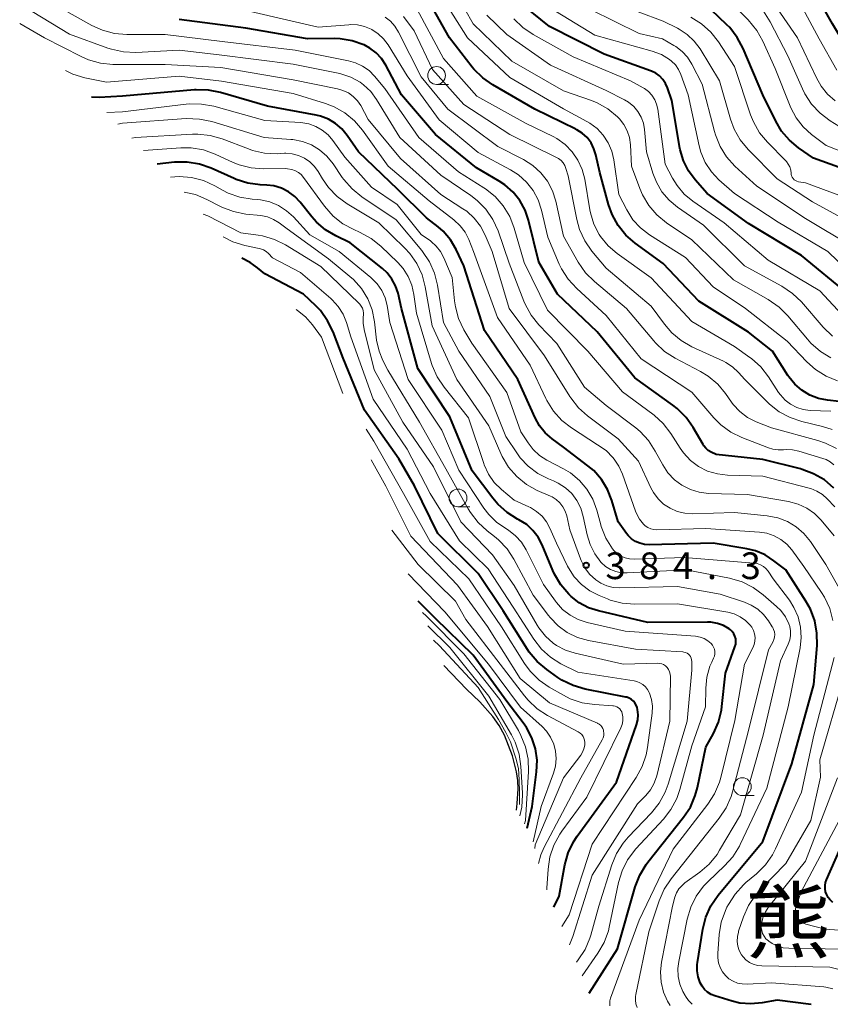
# Model space of a CAD drawing. Units: metres. Extents: x -76646 to -76000, y 26057 to 27000.
# Drawn here: x -76611 to -76498, y 26531 to 26670 of the extents above; entities that cross this region are included whole.
import ezdxf

# ---------------------------------------------------------------- set-up
doc = ezdxf.new("R2010")
doc.units = ezdxf.units.M
for name, color, linetype, lineweight in [('210100_道路縁(街区線)', 7, 'Continuous', 30), ('633100_広葉樹林', 7, 'Continuous', 13), ('710100_等高線(計曲線)', 7, 'Continuous', 40), ('710200_等高線(主曲線)', 7, 'Continuous', 13), ('731200_図化機測定による標高点', 7, 'Continuous', 40), ('811400_(注記)大字・町・丁目', 7, 'Continuous', 80)]:
    doc.layers.add(name, color=color, linetype=linetype, lineweight=lineweight)
doc.styles.add('Style-Kanji', font='MS Gothic.ttf')
doc.styles.add('Style-WORKING', font='MS Gothic.ttf')

msp = doc.modelspace()

# ---------------------------------------------------------------- linework, layer by layer
at = {"layer": '210100_道路縁(街区線)', "linetype": 'Continuous', "lineweight": 30, "flags": 128}
msp.add_lwpolyline([(-76541.63, 26558.48), (-76541.51, 26559.39), (-76541.39, 26561.47), (-76541.42, 26562.64), (-76541.6, 26563.88), (-76542.18, 26566.09), (-76543.31, 26569.02), (-76544.06, 26570.36), (-76544.95, 26571.62), (-76546.78, 26573.7), (-76548.63, 26575.49), (-76551.82, 26578.83)], dxfattribs=at)
at = {"layer": '633100_広葉樹林', "linetype": 'Continuous', "lineweight": 13}
for p, q in [((-76552.85, 26660.48), (-76551.183, 26660.48)), ((-76549.84, 26601.11), (-76548.173, 26601.11)), ((-76509.88, 26560.53), (-76508.213, 26560.53))]:
    msp.add_line(p, q, dxfattribs=at)
for centre in [(-76552.85, 26661.73), (-76549.84, 26602.36), (-76509.88, 26561.78)]:
    msp.add_circle(centre, 1.25, dxfattribs=at)
at = {"layer": '710100_等高線(計曲線)', "linetype": 'Continuous', "lineweight": 40, "flags": 128}
for points, elevation in [([(-76459.47, 26670.52), (-76460.71, 26661), (-76463.23, 26654.96), (-76463.84, 26653.8), (-76464.65, 26652.75), (-76465.62, 26651.87), (-76465.77, 26651.75), (-76466.6, 26651.26), (-76467.5, 26650.91), (-76468.45, 26650.73), (-76469.42, 26650.71), (-76469.6, 26650.73), (-76469.83, 26650.75), (-76471.51, 26651.08), (-76473.1, 26651.69), (-76474.15, 26652.28), (-76478.73, 26655.27), (-76486.82, 26659), (-76491.02, 26661.31), (-76492.47, 26662.28), (-76493.73, 26663.49), (-76494.78, 26664.92), (-76497.23, 26669), (-76501.49, 26676.51)], 440), ([(-76496.27, 26615.93), (-76497.9, 26616.1), (-76499.19, 26616.35), (-76500.41, 26616.82), (-76501.53, 26617.49), (-76502.52, 26618.35), (-76503.35, 26619.37), (-76503.47, 26619.55), (-76505.65, 26623), (-76509, 26625.65), (-76515.98, 26630.02), (-76521, 26635.29), (-76524.93, 26638.15), (-76526.25, 26639.29), (-76527.35, 26640.64), (-76528.19, 26642.17), (-76528.71, 26643.61), (-76529.92, 26648.08), (-76530.46, 26650.57), (-76530.73, 26651.44), (-76531.15, 26652.26), (-76531.71, 26652.99), (-76532.38, 26653.61), (-76533.15, 26654.11), (-76533.29, 26654.18), (-76539.03, 26657), (-76544.95, 26660.4), (-76546.37, 26661.4), (-76547.61, 26662.63), (-76547.83, 26662.9), (-76551.04, 26667), (-76554.15, 26672.65)], 410), ([(-76494.98, 26631), (-76501.58, 26636.42), (-76509, 26640.92), (-76514.84, 26645.16), (-76516.53, 26647.08), (-76517.47, 26648.34), (-76518.16, 26649.75), (-76518.6, 26651.26), (-76518.65, 26651.52), (-76519.79, 26658.21), (-76520.39, 26659.99), (-76520.67, 26660.61), (-76521.04, 26661.17), (-76521.51, 26661.66), (-76522.06, 26662.05), (-76522.67, 26662.35), (-76522.77, 26662.39), (-76529.29, 26664.71), (-76537, 26668.63), (-76541.6, 26672.4)], 420), ([(-76495.22, 26648.44), (-76499.88, 26650.12), (-76501.98, 26651.56), (-76503.27, 26652.62), (-76504.36, 26653.89), (-76505.2, 26655.29), (-76507, 26659), (-76509.77, 26665.54), (-76510.59, 26667.08), (-76511.66, 26668.45), (-76512.05, 26668.85), (-76514.25, 26670.95)], 430), ([(-76519.02, 26614.91), (-76519.63, 26615.39), (-76525, 26619.22), (-76530.3, 26625.7), (-76535.88, 26631), (-76538.49, 26635.51), (-76539.93, 26641.38), (-76540.41, 26642.82), (-76541.15, 26644.16), (-76542.1, 26645.35), (-76543.25, 26646.35), (-76544.04, 26646.87), (-76547.26, 26648.74), (-76553, 26653.45), (-76557.8, 26659), (-76559.97, 26663.16), (-76560.57, 26664.1), (-76561.32, 26664.91), (-76562.21, 26665.59), (-76563.03, 26666.03), (-76563.05, 26666.04), (-76564.7, 26666.61), (-76566.42, 26666.89), (-76567.26, 26666.91), (-76571, 26666.86), (-76579.63, 26668.37), (-76589, 26669.6)], 400), ([(-76535, 26609.48), (-76536.6, 26610.64), (-76537.58, 26611.5), (-76538.39, 26612.51), (-76539, 26613.61), (-76541.43, 26619), (-76546.13, 26625.87), (-76549, 26635), (-76550.1, 26637.29), (-76550.9, 26638.64), (-76551.92, 26639.83), (-76552.63, 26640.45), (-76554.26, 26641.74), (-76558.28, 26645.72), (-76563.84, 26651), (-76565.42, 26653.31), (-76566.16, 26654.22), (-76567.05, 26654.98), (-76568.06, 26655.58), (-76569.16, 26655.99), (-76569.75, 26656.13), (-76576.6, 26657.4), (-76583.19, 26659.33), (-76584.9, 26659.68), (-76586.64, 26659.72), (-76586.88, 26659.7), (-76597, 26658.82), (-76600.26, 26658.65), (-76601.32, 26658.68)], 390), ([(-76510.92, 26581.43), (-76510.82, 26581.8), (-76510.79, 26582.17), (-76510.82, 26582.55), (-76510.92, 26582.92), (-76511.08, 26583.26), (-76511.3, 26583.57), (-76511.57, 26583.84), (-76511.72, 26583.95), (-76512.52, 26584.41), (-76513.38, 26584.72), (-76514.29, 26584.88), (-76514.76, 26584.9), (-76523.15, 26584.85), (-76530.11, 26586.47), (-76531.51, 26586.93), (-76532.8, 26587.62), (-76533.96, 26588.52), (-76534.07, 26588.63), (-76534.26, 26588.81), (-76535.4, 26590.13), (-76536.29, 26591.63), (-76536.53, 26592.17), (-76538.03, 26595.78), (-76538.58, 26596.85), (-76539.31, 26597.8), (-76540.19, 26598.62), (-76541.27, 26599.3), (-76541.47, 26599.39), (-76542.95, 26600.32), (-76544.24, 26601.48), (-76544.95, 26602.32), (-76547.83, 26606.17), (-76551, 26613.74), (-76555.47, 26620.53), (-76557.77, 26629), (-76558.27, 26631.12), (-76558.61, 26632.16), (-76559.13, 26633.12), (-76559.8, 26633.98), (-76560.46, 26634.59), (-76565, 26638.21), (-76567, 26639.17), (-76568.45, 26640.03), (-76569.73, 26641.13), (-76570.38, 26641.87), (-76572.02, 26643.94), (-76572.78, 26644.74), (-76573.66, 26645.39), (-76574.65, 26645.89), (-76575.7, 26646.2), (-76576.68, 26646.32), (-76577.64, 26646.36), (-76579.36, 26646.59), (-76581.03, 26647.12), (-76581.3, 26647.24), (-76584.54, 26648.7), (-76586.18, 26649.28), (-76587.9, 26649.56), (-76589.69, 26649.53), (-76592.11, 26649.28)], 380), ([(-76536.35, 26544.82), (-76535.63, 26546.37), (-76534.81, 26550.79), (-76534.35, 26552.46), (-76533.6, 26554.04), (-76533.08, 26554.83), (-76527.57, 26562.43), (-76524.77, 26570.45), (-76524.59, 26571.15), (-76524.53, 26571.88), (-76524.61, 26572.6), (-76524.67, 26572.89), (-76524.79, 26573.23), (-76524.97, 26573.54), (-76525.2, 26573.81), (-76525.47, 26574.04), (-76525.78, 26574.22), (-76526.11, 26574.34), (-76526.26, 26574.38), (-76531.99, 26575.5), (-76533.67, 26575.99), (-76535.23, 26576.75), (-76535.83, 26577.14), (-76537.37, 26578.23), (-76538.7, 26579.35), (-76539.82, 26580.69), (-76540.06, 26581.06), (-76543.5, 26586.5), (-76547, 26591.72), (-76552.65, 26597.35), (-76555.95, 26604.05), (-76558.14, 26607.86), (-76563, 26614.69), (-76565.99, 26622.01), (-76567.4, 26625.7), (-76568.16, 26627.27), (-76569.18, 26628.69), (-76569.82, 26629.35), (-76571.53, 26631), (-76577, 26633.83), (-76578, 26634.7), (-76579.04, 26635.46), (-76580.23, 26636.05)], 370), ([(-76497.04, 26603.75), (-76498.36, 26604.88), (-76499.87, 26605.76), (-76501.5, 26606.37), (-76501.71, 26606.43), (-76507, 26607.77), (-76513.54, 26608.46), (-76514.27, 26608.81), (-76514.67, 26609.04), (-76515.01, 26609.34), (-76515.3, 26609.7), (-76515.4, 26609.86), (-76516.79, 26612.26), (-76517.79, 26613.68), (-76519.02, 26614.91)], 400), ([(-76500.19, 26531.18), (-76505, 26531.76), (-76507.12, 26531.38), (-76508.67, 26531.24), (-76510.23, 26531.37), (-76511.3, 26531.63), (-76513.74, 26532.37), (-76514.28, 26532.58), (-76514.77, 26532.89), (-76515.2, 26533.28), (-76515.55, 26533.73), (-76515.81, 26534.19), (-76516.09, 26535.03), (-76516.23, 26535.91), (-76516.22, 26536.8), (-76516.18, 26537.07), (-76515.43, 26541.74), (-76515.01, 26543.43), (-76514.29, 26545.02), (-76513.26, 26546.54), (-76507, 26554.08), (-76502.95, 26565), (-76499.84, 26576.16), (-76499.39, 26581.62), (-76499.4, 26583.36), (-76499.71, 26585.07), (-76500.32, 26586.71), (-76500.95, 26587.85), (-76503.77, 26592.23), (-76505.46, 26593.54), (-76506.69, 26594.34), (-76508.03, 26594.91), (-76509.25, 26595.21), (-76514, 26596), (-76522.99, 26595.78), (-76523.65, 26595.82), (-76524.29, 26595.98), (-76524.9, 26596.24), (-76525.45, 26596.6), (-76525.92, 26597.06), (-76526.17, 26597.36), (-76527.33, 26599), (-76528.21, 26602), (-76528.81, 26603.54), (-76529.67, 26604.95), (-76530.75, 26606.19), (-76531.58, 26606.89), (-76535, 26609.48)], 390), ([(-76540.13, 26555.93), (-76539.41, 26559), (-76538.79, 26563.88), (-76538.73, 26565.5), (-76538.95, 26567.11), (-76539.45, 26568.65), (-76540.2, 26570.09), (-76540.66, 26570.73), (-76543, 26573.77), (-76547.72, 26580.28), (-76553, 26585.43), (-76555.42, 26587.87)], 360), ([(-76531.4, 26532.76), (-76527.43, 26539), (-76524.93, 26547.71), (-76524.31, 26549.33), (-76523.41, 26550.83), (-76523.15, 26551.17), (-76518.15, 26557.47), (-76517.19, 26558.92), (-76516.49, 26560.52), (-76516.19, 26561.64), (-76515, 26567.35), (-76513.95, 26569.26), (-76513.24, 26570.85), (-76512.82, 26572.54), (-76512.75, 26573.05), (-76512.26, 26577.74), (-76510.92, 26581.43)], 380), ([(-76497.16, 26545.52), (-76497.58, 26545.91), (-76497.81, 26546.21), (-76498.03, 26546.59), (-76498.18, 26547), (-76498.26, 26547.43), (-76498.26, 26547.87), (-76498.19, 26548.3), (-76498.06, 26548.67), (-76493.51, 26559)], 400)]:
    msp.add_lwpolyline(points, dxfattribs=dict(at, elevation=elevation))
at = {"layer": '710200_等高線(主曲線)', "linetype": 'Continuous', "lineweight": 13, "flags": 128}
for points, elevation in [([(-76525.47, 26649), (-76525.61, 26652), (-76525.75, 26653), (-76526.05, 26653.96), (-76526.52, 26654.85), (-76527.14, 26655.65), (-76527.36, 26655.88), (-76527.43, 26655.94), (-76528.78, 26657.05), (-76530.3, 26657.9), (-76531.07, 26658.2), (-76535, 26659.59), (-76542.27, 26663.73), (-76547.72, 26669), (-76551.24, 26675.23)], 414), ([(-76496.82, 26658.18), (-76497.91, 26659.12), (-76498.82, 26660.23), (-76499.48, 26661.38), (-76502.11, 26667), (-76507, 26674.16)], 436), ([(-76496.59, 26662.46), (-76499.1, 26666.9), (-76503, 26674.24)], 438), ([(-76496.5, 26618.81), (-76498.12, 26619.47), (-76499.59, 26620.39), (-76500.8, 26621.47), (-76503.6, 26624.4), (-76509.45, 26629), (-76513.98, 26632.02), (-76517.87, 26636.13), (-76522.93, 26639.34), (-76524.19, 26640.3), (-76525.25, 26641.46), (-76526.12, 26642.83), (-76527.24, 26645), (-76527.94, 26649.87), (-76528.23, 26651.11), (-76528.73, 26652.28), (-76529.43, 26653.35), (-76530.3, 26654.28), (-76531.32, 26655.04), (-76531.73, 26655.28), (-76535, 26657.03), (-76542.57, 26661.43), (-76548.5, 26667), (-76552.55, 26673.45)], 412), ([(-76529, 26615.36), (-76532.06, 26617.94), (-76535.95, 26624.05), (-76538.48, 26626.7), (-76539.56, 26628.06), (-76540.4, 26629.59), (-76540.57, 26630.01), (-76542.63, 26635.37), (-76544.21, 26639.89), (-76544.93, 26641.48), (-76545.92, 26642.92), (-76547.13, 26644.16), (-76548.03, 26644.85), (-76552.27, 26647.73), (-76558, 26653), (-76561.29, 26658.37), (-76562.11, 26659.47), (-76563.1, 26660.41), (-76563.59, 26660.77), (-76564.89, 26661.49), (-76566.3, 26661.97), (-76566.66, 26662.05), (-76573, 26663.34), (-76583.38, 26664.62), (-76589, 26665.28), (-76595.1, 26664.98), (-76596.84, 26665.04), (-76598.55, 26665.41), (-76599.03, 26665.57), (-76604.45, 26667.55), (-76611, 26671.54)], 396), ([(-76516.03, 26606.79), (-76517.17, 26607.64), (-76518.14, 26608.68), (-76518.62, 26609.35), (-76519.94, 26611.42), (-76521, 26612.8), (-76522.28, 26613.98), (-76522.45, 26614.11), (-76526.74, 26617.26), (-76531.59, 26623), (-76537.25, 26628.75), (-76540.54, 26635.46), (-76541.94, 26640.28), (-76542.57, 26641.91), (-76543.47, 26643.4), (-76544.62, 26644.71), (-76545.98, 26645.81), (-76546.22, 26645.96), (-76549.79, 26648.21), (-76555.36, 26653), (-76560.12, 26659.88), (-76561.56, 26661.62), (-76562.34, 26662.41), (-76563.24, 26663.05), (-76564.23, 26663.52), (-76565.22, 26663.8), (-76572.71, 26665.29), (-76583, 26666.52), (-76591, 26667.51), (-76596.38, 26667.49), (-76598.11, 26667.63), (-76599.8, 26668.08), (-76601.29, 26668.76), (-76606.4, 26671.6)], 398), ([(-76492.34, 26631.66), (-76497.89, 26637), (-76504.87, 26641.13), (-76511, 26645.14), (-76513.17, 26647.07), (-76514.23, 26648.2), (-76515.09, 26649.5), (-76515.7, 26650.93), (-76515.95, 26651.83), (-76517.51, 26659), (-76518.54, 26661.89), (-76518.86, 26662.58), (-76519.29, 26663.21), (-76519.83, 26663.76), (-76520.11, 26663.98), (-76521.26, 26664.66), (-76522.54, 26665.14), (-76530.62, 26667.38), (-76537, 26671.3)], 422), ([(-76478.1, 26625.9), (-76482.69, 26631.31), (-76488.93, 26635.07), (-76492.37, 26639.05), (-76493.61, 26640.27), (-76495.17, 26641.31), (-76500.04, 26643.96), (-76505, 26647.19), (-76509.07, 26651.34), (-76510.18, 26652.69), (-76511.03, 26654.2), (-76511.55, 26655.59), (-76513.09, 26661), (-76515.83, 26665.47), (-76516.64, 26666.56), (-76517.62, 26667.49), (-76518.74, 26668.23), (-76519, 26668.37), (-76521, 26669.36), (-76528.03, 26671.97)], 426), ([(-76464.89, 26628.42), (-76465.2, 26628.53), (-76465.26, 26628.57), (-76468.02, 26629.98), (-76474.48, 26635), (-76479.29, 26638.04), (-76480.67, 26639.1), (-76481.85, 26640.38), (-76482.05, 26640.65), (-76484.27, 26643.73), (-76490.72, 26649), (-76498.09, 26651.91), (-76500.16, 26653.45), (-76501.35, 26654.52), (-76502.33, 26655.78), (-76503.08, 26657.19), (-76503.17, 26657.4), (-76505.29, 26662.71), (-76507.01, 26666.54), (-76507.86, 26668.06), (-76509.08, 26669.54), (-76511.7, 26672.13)], 432), ([(-76562.03, 26668.23), (-76562.97, 26668.62), (-76563.97, 26668.84), (-76564.99, 26668.88), (-76565.19, 26668.87), (-76569.48, 26668.52), (-76579, 26670.74)], 402), ([(-76496.64, 26609.29), (-76498.19, 26610.07), (-76499.27, 26610.43), (-76505.79, 26612.21), (-76507.93, 26613.07), (-76509.14, 26613.68), (-76510.22, 26614.5), (-76511.15, 26615.49), (-76511.39, 26615.82), (-76512.23, 26617.02), (-76513.35, 26618.35), (-76514.69, 26619.47), (-76515.76, 26620.13), (-76519.34, 26622.01), (-76520.81, 26622.96), (-76522.09, 26624.14), (-76522.33, 26624.43), (-76526.18, 26629), (-76530.68, 26632.78), (-76531.91, 26634.01), (-76532.95, 26635.51), (-76535, 26639.15), (-76536.11, 26644.07), (-76536.57, 26645.52), (-76537.27, 26646.86), (-76538.2, 26648.06), (-76539.32, 26649.08), (-76540.62, 26649.9), (-76544.24, 26651.76), (-76551.29, 26657), (-76555, 26661.56), (-76558.21, 26667.84), (-76558.71, 26668.64), (-76559.34, 26669.34), (-76560.08, 26669.92)], 404), ([(-76497.25, 26611.96), (-76498.64, 26612.4), (-76501.51, 26613.09), (-76503.17, 26613.64), (-76504.7, 26614.47), (-76506.06, 26615.55), (-76506.25, 26615.74), (-76509.52, 26619), (-76510.43, 26620), (-76511.26, 26620.78), (-76512.22, 26621.4), (-76512.55, 26621.56), (-76516.96, 26623.6), (-76518.47, 26624.47), (-76519.81, 26625.58), (-76520.84, 26626.78), (-76522.69, 26629.31), (-76529, 26634.63), (-76531.02, 26637.06), (-76532.01, 26638.49), (-76532.75, 26640.07), (-76533.14, 26641.48), (-76534.38, 26647.62), (-76534.69, 26648.67), (-76534.85, 26649.08), (-76535.07, 26649.45), (-76535.36, 26649.78), (-76535.7, 26650.05), (-76535.99, 26650.21), (-76542.57, 26653.43), (-76549, 26657.64), (-76553.44, 26662.56), (-76555.98, 26668.02), (-76557.49, 26670.02)], 406), ([(-76501.32, 26614.78), (-76502.24, 26615.07), (-76503.11, 26615.52), (-76503.88, 26616.11), (-76504.54, 26616.83), (-76504.79, 26617.19), (-76506.22, 26619.39), (-76507.3, 26620.76), (-76508.59, 26621.93), (-76508.84, 26622.11), (-76511, 26623.64), (-76517, 26627.13), (-76522.71, 26633.29), (-76527.47, 26636.71), (-76528.75, 26637.81), (-76529.81, 26639.11), (-76530, 26639.4), (-76530.75, 26640.85), (-76531.23, 26642.41), (-76531.32, 26642.85), (-76532.03, 26647.14), (-76532.39, 26648.52), (-76532.98, 26649.82), (-76533.79, 26651), (-76534.79, 26652.02), (-76535.95, 26652.85), (-76536.48, 26653.14), (-76540.24, 26655), (-76547.18, 26658.82), (-76551.9, 26664.1), (-76555.57, 26671)], 408), ([(-76509.59, 26635), (-76515.32, 26640.68), (-76518.99, 26643.22), (-76520.18, 26644.21), (-76521.18, 26645.38), (-76521.96, 26646.72), (-76522.45, 26648), (-76523.33, 26651), (-76523.62, 26654.13), (-76523.78, 26655.03), (-76524.1, 26655.89), (-76524.56, 26656.69), (-76525.15, 26657.38), (-76525.86, 26657.97), (-76526.44, 26658.32), (-76529, 26659.64), (-76536.84, 26663.16), (-76543, 26667.47), (-76545.8, 26670.2)], 416), ([(-76494.37, 26637.63), (-76501, 26641.61), (-76507.85, 26646.15), (-76510.92, 26649), (-76512.09, 26650.29), (-76513.01, 26651.77), (-76513.67, 26653.39), (-76513.8, 26653.85), (-76515.51, 26660.49), (-76516.99, 26663.33), (-76517.59, 26664.28), (-76518.36, 26665.11), (-76519.25, 26665.8), (-76519.49, 26665.94), (-76521.11, 26666.89), (-76524.38, 26667.62), (-76531.24, 26671)], 424), ([(-76495.07, 26644.46), (-76501, 26646.62), (-76502.01, 26646.8), (-76502.22, 26646.86), (-76502.42, 26646.96), (-76502.6, 26647.08), (-76502.75, 26647.24), (-76502.87, 26647.42), (-76502.97, 26647.62), (-76503.02, 26647.83), (-76503.04, 26647.99), (-76503.09, 26648.44), (-76503.23, 26648.87), (-76503.43, 26649.28), (-76503.7, 26649.64), (-76503.78, 26649.72), (-76506.36, 26652.34), (-76507.47, 26653.68), (-76508.33, 26655.2), (-76508.73, 26656.22), (-76510.97, 26663), (-76513.25, 26666.47), (-76514.33, 26667.84), (-76515.63, 26669), (-76517.11, 26669.92)], 428), ([(-76472.27, 26637.73), (-76478.65, 26643), (-76482.21, 26645.79), (-76487, 26649.85), (-76494.52, 26653.48), (-76497.56, 26655.36), (-76498.95, 26656.41), (-76500.15, 26657.68), (-76501.1, 26659.14), (-76501.45, 26659.85), (-76503.49, 26664.51), (-76505.96, 26669.29), (-76506.89, 26670.76)], 434), ([(-76563.98, 26658.18), (-76564.56, 26658.78), (-76565.24, 26659.27), (-76566, 26659.64), (-76566.75, 26659.85), (-76573, 26661.12), (-76583.17, 26662.83), (-76591, 26663.25), (-76598.33, 26663.29), (-76600.06, 26663.45), (-76601.74, 26663.91), (-76602.81, 26664.38), (-76607.95, 26667), (-76611.43, 26669.05)], 394), ([(-76519.06, 26646.25), (-76519.7, 26647.3), (-76520.72, 26649.28), (-76521.77, 26656.98), (-76521.93, 26657.68), (-76522.2, 26658.33), (-76522.59, 26658.94), (-76523.08, 26659.46), (-76523.65, 26659.89), (-76523.82, 26660), (-76525.6, 26661), (-76533.66, 26664.34), (-76539.29, 26667.47), (-76540.73, 26668.45), (-76541.98, 26669.67)], 418), ([(-76497.04, 26606.99), (-76497.55, 26607.41), (-76498.12, 26607.74), (-76498.59, 26607.92), (-76501.95, 26608.95), (-76502.83, 26609.14), (-76503.72, 26609.17), (-76504.09, 26609.14), (-76504.84, 26609.11), (-76505.6, 26609.21), (-76506.19, 26609.4), (-76509.94, 26610.85), (-76511.5, 26611.61), (-76512.91, 26612.64), (-76513.89, 26613.62), (-76517, 26617.21), (-76524.09, 26621.91), (-76529, 26628.02), (-76533.15, 26631.8), (-76534.34, 26633.08), (-76535.28, 26634.54), (-76535.61, 26635.23), (-76537.23, 26639), (-76538.12, 26642.8), (-76538.58, 26644.23), (-76539.29, 26645.56), (-76540.22, 26646.74), (-76541.34, 26647.75), (-76542.44, 26648.45), (-76547, 26650.9), (-76552.49, 26655.51), (-76557, 26661.7), (-76559.66, 26666.03), (-76560.29, 26666.88), (-76561.05, 26667.6), (-76561.93, 26668.18), (-76562.03, 26668.23)], 402), ([(-76498.74, 26589.05), (-76501.26, 26592.74), (-76502.95, 26595.05), (-76503.65, 26595.86), (-76504.48, 26596.53), (-76505.41, 26597.04), (-76506.42, 26597.39), (-76507.49, 26597.56), (-76515, 26598.05), (-76521.89, 26597.89), (-76522.33, 26597.91), (-76522.75, 26598.02), (-76523.15, 26598.19), (-76523.52, 26598.44), (-76523.77, 26598.66), (-76524.33, 26599.36), (-76524.76, 26600.15), (-76524.9, 26600.51), (-76526.73, 26605.72), (-76527.23, 26606.81), (-76527.91, 26607.8), (-76528.09, 26608.02), (-76529, 26609.03), (-76533.87, 26612.19), (-76535.25, 26613.26), (-76536.42, 26614.55), (-76537.34, 26616.03), (-76537.48, 26616.31), (-76539.7, 26621), (-76544.3, 26627.7), (-76547.66, 26637), (-76548.33, 26638.68), (-76548.84, 26639.69), (-76549.52, 26640.6), (-76550.43, 26641.45), (-76553.91, 26644.09), (-76559.64, 26649), (-76563.25, 26654.04), (-76564.38, 26655.36), (-76565.73, 26656.47), (-76567.25, 26657.33), (-76568.44, 26657.78), (-76573, 26659.18), (-76583.09, 26660.91), (-76589, 26661.65), (-76599.22, 26660.78), (-76602.29, 26661.42), (-76603.96, 26661.92), (-76604.98, 26662.44)], 392), ([(-76528.13, 26595.22), (-76529.05, 26596.71), (-76529.7, 26598.33), (-76529.76, 26598.56), (-76530.34, 26600.66), (-76530.9, 26602.19), (-76531.72, 26603.59), (-76532.77, 26604.83), (-76534.02, 26605.87), (-76535.02, 26606.47), (-76537.35, 26607.68), (-76538.38, 26608.34), (-76539.27, 26609.16), (-76540, 26610.1), (-76541, 26611.67), (-76543, 26617.19), (-76547.89, 26624.11), (-76549, 26626), (-76549.75, 26627.56), (-76550.21, 26629.23), (-76550.33, 26630.07), (-76550.65, 26633.35), (-76551.82, 26636.11), (-76552.29, 26636.98), (-76552.9, 26637.75), (-76553.63, 26638.41), (-76553.72, 26638.48), (-76555, 26639.4), (-76558.38, 26643.62), (-76561.98, 26646.02), (-76565.74, 26650.26), (-76567.41, 26652.59), (-76568.1, 26653.39), (-76568.91, 26654.06), (-76569.83, 26654.57), (-76570.82, 26654.92), (-76571.94, 26655.1), (-76577, 26655.41), (-76584.17, 26657.4), (-76585.88, 26657.72), (-76587.62, 26657.73), (-76588.03, 26657.69), (-76597, 26656.62), (-76599.2, 26656.51)], 388), ([(-76495.86, 26588.92), (-76498.14, 26593), (-76500.32, 26596.25), (-76501.23, 26597.37), (-76502.32, 26598.31), (-76503.56, 26599.06), (-76504.9, 26599.58), (-76506.41, 26599.86), (-76511, 26600.3), (-76516.87, 26600.14), (-76517.96, 26600.21), (-76519.02, 26600.46), (-76520.02, 26600.9), (-76520.94, 26601.5), (-76521.73, 26602.25), (-76522.38, 26603.13), (-76522.73, 26603.78), (-76524.46, 26607.54), (-76527.34, 26610.66), (-76531.62, 26613.88), (-76532.92, 26615.04), (-76533.99, 26616.41), (-76534.11, 26616.59), (-76537.67, 26622.33), (-76542.63, 26629), (-76545.02, 26636.98), (-76546.01, 26639.31), (-76546.68, 26640.57), (-76547.55, 26641.69), (-76548.61, 26642.64), (-76549.14, 26643.01), (-76552.27, 26645), (-76557.92, 26650.08), (-76562.44, 26655.56), (-76563.51, 26657.49), (-76563.98, 26658.18)], 394), ([(-76577.09, 26653), (-76584.44, 26655.25), (-76586.15, 26655.61), (-76588.06, 26655.66), (-76597, 26655.04), (-76597.62, 26654.89)], 386), ([(-76556.63, 26636.73), (-76557.3, 26637.45), (-76560.97, 26641.03), (-76565.41, 26643.69), (-76566.82, 26644.72), (-76568.03, 26645.97), (-76568.88, 26647.19), (-76569.48, 26648.22), (-76570.01, 26648.96), (-76570.66, 26649.6), (-76571.41, 26650.11), (-76572.24, 26650.49), (-76573.12, 26650.72), (-76574.03, 26650.79), (-76574.21, 26650.79), (-76575.27, 26650.74), (-76577.01, 26650.82), (-76578.71, 26651.19), (-76579.29, 26651.4), (-76582.98, 26652.82), (-76584.66, 26653.3), (-76586.39, 26653.48), (-76587.15, 26653.47), (-76595.15, 26653), (-76595.68, 26652.9)], 384), ([(-76515.86, 26549.76), (-76514.54, 26550.9), (-76513.44, 26552.25), (-76513.07, 26552.84), (-76510.16, 26557.84), (-76506.94, 26569), (-76504.52, 26579.48), (-76503.44, 26581.8), (-76503.23, 26582.4), (-76503.12, 26583.03), (-76503.12, 26583.66), (-76503.23, 26584.29), (-76503.35, 26584.65), (-76503.83, 26585.64), (-76504.48, 26586.52), (-76505.07, 26587.11), (-76506.94, 26588.76), (-76508.35, 26589.79), (-76509.91, 26590.57), (-76511.69, 26591.08), (-76517.77, 26592.23), (-76526.09, 26591.81), (-76526.9, 26591.84), (-76527.68, 26592.01), (-76528.43, 26592.31), (-76529.11, 26592.74), (-76529.7, 26593.28), (-76529.77, 26593.35), (-76530.63, 26594.51), (-76531.28, 26595.81), (-76531.69, 26597.16), (-76532.24, 26599.76), (-76532.59, 26600.92), (-76533.13, 26601.99), (-76533.86, 26602.96), (-76534.74, 26603.78), (-76535.75, 26604.44), (-76536.43, 26604.76), (-76537.14, 26605.05), (-76538.63, 26605.8), (-76539.96, 26606.8), (-76541.09, 26608.01), (-76541.5, 26608.57), (-76543.13, 26611), (-76545.37, 26616.63), (-76549.74, 26623), (-76551.9, 26627), (-76552.72, 26632.25), (-76553.13, 26633.94), (-76553.84, 26635.54), (-76554.81, 26636.99), (-76554.93, 26637.13), (-76558.55, 26641.45), (-76563.37, 26644.69), (-76564.73, 26645.78), (-76565.88, 26647.09), (-76566.1, 26647.4), (-76567.4, 26649.33), (-76568.26, 26650.39), (-76569.28, 26651.27), (-76570.44, 26651.97), (-76571.71, 26652.46), (-76573.04, 26652.71), (-76573.31, 26652.74), (-76577.09, 26653)], 386), ([(-76564.5, 26640.07), (-76566.01, 26640.88), (-76567.36, 26641.94), (-76568.59, 26643.34), (-76571.54, 26647.41), (-76571.87, 26647.79), (-76572.26, 26648.11), (-76572.66, 26648.34), (-76573.21, 26648.53), (-76573.79, 26648.63), (-76574.1, 26648.64), (-76577.18, 26648.61), (-76578.92, 26648.75), (-76580.61, 26649.18), (-76581.44, 26649.51), (-76583.98, 26650.67), (-76585.62, 26651.26), (-76587.34, 26651.54), (-76588.8, 26651.55), (-76594.02, 26651.2)], 382), ([(-76497.43, 26622.06), (-76498.92, 26622.96), (-76500.24, 26624.1), (-76500.75, 26624.65), (-76503.49, 26627.94), (-76504.72, 26629.18), (-76506.24, 26630.24), (-76511.12, 26633), (-76517, 26638.64), (-76520.53, 26641.03), (-76521.88, 26642.13), (-76523.02, 26643.45), (-76523.91, 26644.94), (-76524.29, 26645.83), (-76525.47, 26649)], 414), ([(-76515.26, 26582.6), (-76515.82, 26582.8), (-76516.46, 26582.91), (-76526.35, 26583.65), (-76531.69, 26584.87), (-76532.94, 26585.27), (-76534.1, 26585.89), (-76535.14, 26586.69), (-76536.02, 26587.67), (-76536.15, 26587.85), (-76537.81, 26590.19), (-76540.27, 26595.07), (-76540.93, 26596.13), (-76541.75, 26597.05), (-76542.72, 26597.82), (-76543.12, 26598.06), (-76544.41, 26598.95), (-76545.52, 26600.04), (-76546.19, 26600.93), (-76549.72, 26606.28), (-76552.13, 26611.87), (-76556.83, 26619), (-76559.42, 26627), (-76559.81, 26629.4), (-76560.09, 26630.49), (-76560.56, 26631.51), (-76561.19, 26632.44), (-76561.98, 26633.24), (-76562.08, 26633.33), (-76566.55, 26637), (-76570.68, 26639.32), (-76572.97, 26641.84), (-76573.94, 26642.73), (-76575.06, 26643.44), (-76576.28, 26643.95), (-76577.57, 26644.24), (-76578, 26644.29), (-76578.78, 26644.35), (-76580.5, 26644.63), (-76582.14, 26645.21), (-76582.94, 26645.61), (-76584.03, 26646.23), (-76585.62, 26646.95), (-76587.3, 26647.38), (-76589.04, 26647.52), (-76590.26, 26647.42)], 378), ([(-76522.66, 26558.1), (-76521.57, 26559.46), (-76520.73, 26560.99), (-76520.31, 26562.14), (-76517.65, 26571), (-76517, 26578.14), (-76517, 26579.39), (-76517.02, 26579.62), (-76517.08, 26579.85), (-76517.18, 26580.05), (-76517.31, 26580.24), (-76517.47, 26580.41), (-76517.66, 26580.54), (-76517.87, 26580.64), (-76518.1, 26580.7), (-76518.25, 26580.72), (-76524.92, 26581.08), (-76531.49, 26582.32), (-76533.03, 26582.76), (-76534.48, 26583.46), (-76535.78, 26584.39), (-76536.9, 26585.54), (-76537.14, 26585.85), (-76539.29, 26588.71), (-76541.98, 26593.74), (-76542.94, 26595.2), (-76544.13, 26596.47), (-76544.71, 26596.95), (-76545.74, 26597.74), (-76547.02, 26598.91), (-76548.08, 26600.3), (-76548.39, 26600.82), (-76551.53, 26606.47), (-76555.25, 26613), (-76559.7, 26620.3), (-76560.4, 26621.65), (-76560.94, 26622.99), (-76561.27, 26624.51), (-76561.56, 26627.12), (-76561.9, 26628.77), (-76562.52, 26630.34), (-76563.4, 26631.77), (-76564.52, 26633.04), (-76565.02, 26633.48), (-76568.04, 26635.96), (-76573.83, 26640.17), (-76574.98, 26641.02), (-76575.75, 26641.5), (-76576.6, 26641.84), (-76577.54, 26642.03), (-76579.67, 26642.26), (-76581.38, 26642.59), (-76583.01, 26643.22), (-76583.21, 26643.32), (-76585.12, 26644.31), (-76586.73, 26644.98), (-76588.31, 26645.32)], 376), ([(-76495.24, 26627.42), (-76499, 26631.48), (-76506.24, 26635.76), (-76512.44, 26641), (-76516.85, 26644.06), (-76518.05, 26645.06), (-76519.06, 26646.25)], 418), ([(-76521.96, 26563.15), (-76521.92, 26563.29), (-76520.07, 26571), (-76520, 26577.25), (-76520.03, 26577.59), (-76520.11, 26577.93), (-76520.25, 26578.24), (-76520.45, 26578.53), (-76520.5, 26578.58), (-76520.7, 26578.78), (-76520.94, 26578.93), (-76521.2, 26579.05), (-76521.47, 26579.11), (-76521.76, 26579.13), (-76526.61, 26579), (-76533.39, 26580.54), (-76534.74, 26580.98), (-76535.99, 26581.64), (-76536.45, 26581.96), (-76537.56, 26582.95), (-76538.47, 26584.12), (-76538.7, 26584.49), (-76541.94, 26590.06), (-76545, 26594.35), (-76549.45, 26599), (-76553.26, 26606.74), (-76557.59, 26613), (-76561.62, 26620.38), (-76563.03, 26626.03), (-76563.17, 26626.94), (-76563.16, 26627.86), (-76563.14, 26628), (-76563.13, 26628.34), (-76563.17, 26628.68), (-76563.28, 26629.02), (-76563.44, 26629.32), (-76563.65, 26629.6), (-76563.73, 26629.69), (-76569.12, 26634.88), (-76574.08, 26637.91), (-76575.64, 26638.69), (-76577.32, 26639.19), (-76577.92, 26639.29), (-76580.37, 26639.63), (-76585.01, 26642), (-76585.63, 26642.25)], 374), ([(-76528.49, 26530.96), (-76528.52, 26531.32), (-76528.5, 26531.68), (-76528.39, 26532.07), (-76524.38, 26543), (-76519.62, 26553), (-76514.72, 26559.33), (-76513.78, 26560.79), (-76513.1, 26562.4), (-76512.92, 26563.05), (-76510.94, 26571.06), (-76509.6, 26579), (-76508.42, 26581.27), (-76508.22, 26581.74), (-76508.11, 26582.24), (-76508.09, 26582.75), (-76508.16, 26583.25), (-76508.31, 26583.73), (-76508.55, 26584.18), (-76508.77, 26584.49), (-76509.42, 26585.14), (-76510.18, 26585.66), (-76511.01, 26586.05), (-76511.94, 26586.3), (-76519, 26587.47), (-76525.02, 26587.43), (-76526.76, 26587.57), (-76528.44, 26588.01), (-76528.84, 26588.16), (-76530, 26588.63), (-76531.32, 26589.3), (-76532.5, 26590.2), (-76533.51, 26591.28), (-76534.31, 26592.52), (-76534.43, 26592.75), (-76536.02, 26595.98), (-76536.93, 26598.09), (-76537.41, 26598.98), (-76538.03, 26599.78), (-76538.79, 26600.46), (-76539.65, 26600.99), (-76539.89, 26601.11), (-76541.97, 26602.03), (-76543.72, 26603.52), (-76544.74, 26604.53), (-76545.55, 26605.71), (-76546.16, 26607.01), (-76546.22, 26607.18), (-76548.38, 26613.62), (-76551.8, 26617.91), (-76552.76, 26619.37), (-76553.46, 26620.96), (-76553.55, 26621.26), (-76555.67, 26628.33), (-76556.03, 26630.97), (-76556.32, 26632.27), (-76556.83, 26633.5), (-76557.55, 26634.62), (-76558.31, 26635.46), (-76560.69, 26637.74), (-76562.05, 26638.83), (-76563.67, 26639.72), (-76564.5, 26640.07)], 382), ([(-76535.24, 26542.12), (-76534.23, 26543.77), (-76531, 26553.71), (-76524.79, 26563.08), (-76523.96, 26564.61), (-76523.4, 26566.27), (-76523.22, 26567.28), (-76522.57, 26572.13), (-76522.52, 26573.08), (-76522.65, 26574.02), (-76522.93, 26574.92), (-76522.97, 26575.03), (-76523.2, 26575.45), (-76523.5, 26575.82), (-76523.86, 26576.14), (-76524.27, 26576.39), (-76524.72, 26576.57), (-76525.08, 26576.65), (-76533, 26577.87), (-76535.37, 26579.06), (-76536.82, 26579.96), (-76538.09, 26581.09), (-76539.19, 26582.49), (-76542.11, 26587), (-76545.6, 26592.4), (-76549.65, 26596.35), (-76553.75, 26603), (-76557, 26609.23), (-76561.78, 26616.22), (-76564.88, 26625), (-76565.5, 26627), (-76565.99, 26628.18), (-76566.67, 26629.26), (-76567.53, 26630.21), (-76567.71, 26630.37), (-76571.97, 26634.03), (-76575.9, 26636.1), (-76576.45, 26636.69), (-76576.78, 26636.98), (-76577.16, 26637.22), (-76577.57, 26637.38), (-76577.79, 26637.43), (-76579.81, 26637.85), (-76581.48, 26638.35), (-76582.83, 26639.04)], 372), ([(-76524.67, 26530.73), (-76524.83, 26531.24), (-76524.91, 26531.78), (-76524.89, 26532.31), (-76524.85, 26532.56), (-76523, 26541.39), (-76521.56, 26545.75), (-76520.87, 26547.35), (-76519.89, 26548.84), (-76513.12, 26557.36), (-76512.16, 26558.81), (-76511.46, 26560.41), (-76511.28, 26561.03), (-76509, 26569.67), (-76506.2, 26581), (-76505.6, 26582.1), (-76505.45, 26582.44), (-76505.37, 26582.8), (-76505.34, 26583.17), (-76505.38, 26583.53), (-76505.49, 26583.89), (-76505.65, 26584.22), (-76505.68, 26584.26), (-76506.22, 26585.1), (-76506.89, 26585.97), (-76507.7, 26586.72), (-76508.63, 26587.3), (-76509.58, 26587.7), (-76513, 26588.81), (-76519, 26589.93), (-76527.1, 26589.72), (-76528.02, 26589.78), (-76528.92, 26590), (-76529.76, 26590.36), (-76530.49, 26590.84), (-76531.34, 26591.63), (-76532.03, 26592.55), (-76532.55, 26593.57), (-76532.63, 26593.79), (-76534.12, 26597.88), (-76534.56, 26599.83), (-76534.77, 26600.49), (-76535.09, 26601.1), (-76535.52, 26601.65), (-76536.03, 26602.12), (-76536.62, 26602.49), (-76536.83, 26602.59), (-76538.71, 26603.42), (-76540.23, 26604.26), (-76541.59, 26605.36), (-76542.74, 26606.67), (-76543.64, 26608.16), (-76543.83, 26608.58), (-76545.52, 26612.48), (-76550.02, 26619), (-76553.45, 26626.55), (-76554.43, 26632.04), (-76554.89, 26633.72), (-76555.63, 26635.3), (-76556.63, 26636.73)], 384), ([(-76497.2, 26625.1), (-76498.52, 26626.36), (-76501.59, 26629.9), (-76502.85, 26631.11), (-76504.32, 26632.1), (-76509.59, 26635)], 416), ([(-76566.01, 26617.04), (-76569.03, 26624.97), (-76570.3, 26626.7), (-76571.26, 26627.8), (-76572.4, 26628.71), (-76572.6, 26628.83)], 368), ([(-76496.97, 26597.03), (-76498.79, 26599.21), (-76499.74, 26600.15), (-76500.83, 26600.92), (-76502.04, 26601.49), (-76503.42, 26601.85), (-76509.18, 26602.82), (-76514.62, 26602.99), (-76515.93, 26603.15), (-76517.19, 26603.53), (-76518.37, 26604.13), (-76519.43, 26604.92), (-76520.34, 26605.88), (-76521.07, 26607), (-76522.11, 26608.95), (-76523.06, 26610.42), (-76524.25, 26611.69), (-76524.85, 26612.19), (-76529, 26615.36)], 396), ([(-76497.47, 26614.53), (-76500.35, 26614.65), (-76501.32, 26614.78)], 408), ([(-76540.51, 26579.11), (-76543.75, 26584.25), (-76548.31, 26591), (-76553.77, 26596.23), (-76557.48, 26603), (-76561.67, 26610.33), (-76562.76, 26612.02)], 368), ([(-76538.55, 26551), (-76538.21, 26552.18), (-76537.71, 26553.29), (-76532.58, 26563), (-76529.58, 26568.36), (-76529.45, 26568.65), (-76529.37, 26568.96), (-76529.35, 26569.28), (-76529.38, 26569.6), (-76529.41, 26569.71), (-76529.49, 26569.95), (-76529.62, 26570.17), (-76529.78, 26570.37), (-76529.98, 26570.54), (-76530.2, 26570.67), (-76530.26, 26570.7), (-76537, 26573.57), (-76541.11, 26577), (-76545.71, 26584.29), (-76549.91, 26590.09), (-76556.48, 26597), (-76559.97, 26604.03), (-76562.05, 26607.69)], 366), ([(-76496.9, 26601.1), (-76497.95, 26602.21), (-76498.64, 26602.83), (-76499.42, 26603.32), (-76500.27, 26603.66), (-76500.48, 26603.72), (-76507, 26605.41), (-76511.98, 26605.56), (-76513.39, 26605.73), (-76514.76, 26606.14), (-76516.03, 26606.79)], 398), ([(-76539.06, 26553.07), (-76539, 26553.59), (-76535, 26563), (-76532.6, 26566.2), (-76532.33, 26566.63), (-76532.14, 26567.1), (-76532.04, 26567.59), (-76532.02, 26568), (-76532.05, 26568.3), (-76532.14, 26568.58), (-76532.27, 26568.85), (-76532.44, 26569.09), (-76532.66, 26569.3), (-76532.93, 26569.47), (-76537.27, 26571.78), (-76538.73, 26572.74), (-76540, 26573.93), (-76540.51, 26574.54), (-76543.91, 26579), (-76548.75, 26585.25), (-76550.17, 26587.83), (-76555.42, 26593), (-76559.14, 26597.85)], 364), ([(-76516.95, 26531.19), (-76517.47, 26531.73), (-76517.89, 26532.35), (-76517.93, 26532.44), (-76518.23, 26533), (-76518.65, 26534.03), (-76518.9, 26535.11), (-76518.95, 26536.22), (-76518.83, 26537.21), (-76517.63, 26543.15), (-76517.14, 26544.83), (-76516.36, 26546.39), (-76515.33, 26547.79), (-76514.68, 26548.46), (-76512.37, 26550.64), (-76511.21, 26551.94), (-76510.29, 26553.42), (-76510.19, 26553.63), (-76506.43, 26561.57), (-76503.45, 26573), (-76501.78, 26581.28), (-76501.61, 26582.74), (-76501.7, 26584.2), (-76502.05, 26585.63), (-76502.63, 26586.97), (-76503.28, 26587.99), (-76505.53, 26591), (-76506.27, 26592.06), (-76506.57, 26592.42), (-76506.93, 26592.72), (-76507.34, 26592.96), (-76507.78, 26593.12), (-76508.28, 26593.21), (-76518.03, 26593.97), (-76525.1, 26593.75), (-76525.74, 26593.79), (-76526.35, 26593.93), (-76526.94, 26594.18), (-76527.47, 26594.53), (-76527.93, 26594.97), (-76528.13, 26595.22)], 388), ([(-76539.3, 26554.03), (-76538.17, 26559), (-76536.42, 26563.68), (-76536.14, 26564.68), (-76536.05, 26565.72), (-76536.13, 26566.76), (-76536.39, 26567.77), (-76536.82, 26568.72), (-76537.42, 26569.59), (-76538.03, 26570.22), (-76541.05, 26572.95), (-76545.57, 26579), (-76551.67, 26586.33), (-76556.85, 26591.71)], 362), ([(-76497.15, 26585.15), (-76497.6, 26586.83), (-76498.34, 26588.41), (-76498.74, 26589.05)], 392), ([(-76540.5, 26556.55), (-76540.36, 26557), (-76539.95, 26563.92), (-76540, 26565.66), (-76540.35, 26567.37), (-76540.99, 26568.99), (-76541.35, 26569.65), (-76543.98, 26574.02), (-76549, 26580.44), (-76554.28, 26585.72), (-76554.81, 26586.25)], 358), ([(-76542.34, 26569.06), (-76545.5, 26574.5), (-76551, 26581.35), (-76554.1, 26584.4)], 356), ([(-76541.22, 26559.28), (-76541.2, 26560.89), (-76541.23, 26562.72), (-76541.36, 26564.34), (-76541.72, 26565.78), (-76542.46, 26568.06), (-76543.14, 26569.41), (-76544.15, 26571.24), (-76545.57, 26573.43), (-76547, 26575.73), (-76552.43, 26581.57), (-76553.27, 26582.38)], 354), ([(-76532.4, 26535.19), (-76530.18, 26538.36), (-76529.31, 26539.87), (-76528.71, 26541.51), (-76528.58, 26542.05), (-76527.28, 26548.29), (-76526.78, 26549.96), (-76526, 26551.51), (-76524.84, 26553.04), (-76520.98, 26557.21), (-76519.92, 26558.59), (-76519.11, 26560.13), (-76518.68, 26561.36), (-76517, 26567.52), (-76515.08, 26573), (-76515.03, 26575.6), (-76514.87, 26577.17), (-76514.43, 26578.69), (-76514.19, 26579.26), (-76513.92, 26579.84), (-76513.81, 26580.14), (-76513.75, 26580.45), (-76513.75, 26580.77), (-76513.81, 26581.09), (-76513.92, 26581.39), (-76514.08, 26581.67), (-76514.28, 26581.91), (-76514.74, 26582.29), (-76515.26, 26582.6)], 378), ([(-76497.18, 26533.38), (-76498.14, 26533.6), (-76498.42, 26533.63), (-76505.78, 26534.22), (-76509.21, 26534.02), (-76509.89, 26534.05), (-76510.55, 26534.18), (-76511.18, 26534.44), (-76511.76, 26534.79), (-76512.24, 26535.22), (-76512.68, 26535.77), (-76513.02, 26536.38), (-76513.24, 26537.04), (-76513.35, 26537.73), (-76513.34, 26538.31), (-76513.13, 26541), (-76512.85, 26542.72), (-76512.27, 26544.37), (-76512.04, 26544.82), (-76511.84, 26545.22), (-76510.91, 26546.69), (-76509.73, 26547.98), (-76509.38, 26548.29), (-76507.88, 26549.55), (-76506.64, 26550.79), (-76505.64, 26552.21), (-76505.21, 26553.05), (-76501.57, 26561), (-76499.83, 26569), (-76497, 26579.93)], 392), ([(-76537.36, 26547.28), (-76537.34, 26547.49), (-76537.18, 26550.18), (-76536.92, 26551.9), (-76536.37, 26553.55), (-76535.54, 26555.08), (-76535.24, 26555.51), (-76531.72, 26560.28), (-76526.98, 26570.04), (-76526.79, 26570.53), (-76526.69, 26571.04), (-76526.68, 26571.57), (-76526.75, 26572.04), (-76526.83, 26572.28), (-76526.95, 26572.5), (-76527.11, 26572.7), (-76527.3, 26572.87), (-76527.51, 26573), (-76527.74, 26573.09), (-76527.99, 26573.14), (-76528.07, 26573.15), (-76530.68, 26573.32), (-76532.4, 26573.58), (-76534.06, 26574.13), (-76535.02, 26574.62), (-76537.02, 26575.76), (-76538.45, 26576.76), (-76539.69, 26577.99), (-76540.51, 26579.11)], 368), ([(-76494.74, 26535.7), (-76497.6, 26536.4), (-76507.16, 26536.58), (-76507.76, 26536.64), (-76508.34, 26536.81), (-76508.88, 26537.07), (-76509.37, 26537.43), (-76509.79, 26537.86), (-76510, 26538.16), (-76510.31, 26538.75), (-76510.51, 26539.38), (-76510.6, 26540.04), (-76510.58, 26540.7), (-76510.44, 26541.35), (-76510.41, 26541.45), (-76509.72, 26543.47), (-76509.02, 26545.07), (-76508.05, 26546.51), (-76507.45, 26547.19), (-76503.77, 26551), (-76500.26, 26557), (-76498.91, 26563.09), (-76499, 26565.57), (-76495.66, 26577)], 394), ([(-76541.15, 26557.66), (-76540.86, 26558.88), (-76540.76, 26560.62), (-76540.78, 26560.91), (-76541, 26564.63), (-76541.25, 26566.35), (-76541.81, 26568.01), (-76542.34, 26569.06)], 356), ([(-76534.18, 26539.53), (-76533.68, 26540.72), (-76531, 26549.32), (-76524.62, 26559.38), (-76523.46, 26560.54), (-76522.81, 26561.32), (-76522.3, 26562.19), (-76521.96, 26563.15)], 374), ([(-76493.12, 26538.88), (-76503.34, 26539.07), (-76504.16, 26539.15), (-76504.96, 26539.38), (-76505.71, 26539.75), (-76506.15, 26540.05), (-76506.23, 26540.11), (-76506.56, 26540.41), (-76506.82, 26540.76), (-76507.03, 26541.14), (-76507.16, 26541.56), (-76507.22, 26542), (-76507.2, 26542.45), (-76507, 26543.34), (-76506.64, 26544.18), (-76506.15, 26544.95), (-76506.08, 26545.03), (-76501, 26551.32), (-76496.51, 26563)], 396), ([(-76533.18, 26537.1), (-76532.93, 26537.42), (-76531.98, 26538.88), (-76531.3, 26540.49), (-76531.16, 26540.93), (-76530.04, 26545), (-76528.23, 26550.77), (-76527.57, 26552.38), (-76526.63, 26553.85), (-76525.92, 26554.69), (-76522.66, 26558.1)], 376), ([(-76489.64, 26541.15), (-76498.25, 26541.75), (-76500.95, 26542.46), (-76501.27, 26542.58), (-76501.57, 26542.75), (-76501.83, 26542.97), (-76502.06, 26543.23), (-76502.23, 26543.52), (-76502.35, 26543.84), (-76502.41, 26544.18), (-76502.41, 26544.52), (-76502.35, 26544.86), (-76502.31, 26545), (-76501.62, 26547), (-76496.27, 26557)], 398), ([(-76520.02, 26531), (-76520.39, 26531.61), (-76520.96, 26532.92), (-76521.3, 26534.32), (-76521.39, 26535.75), (-76521.24, 26537.1), (-76519.71, 26545), (-76519.35, 26546.25), (-76519.12, 26546.85), (-76518.79, 26547.41), (-76518.36, 26547.9), (-76517.95, 26548.25), (-76515.86, 26549.76)], 386)]:
    msp.add_lwpolyline(points, dxfattribs=dict(at, elevation=elevation))
at = {"layer": '731200_図化機測定による標高点', "linetype": 'Continuous', "lineweight": 40}
msp.add_circle((-76531.83, 26592.89, 384.28), 0.375, dxfattribs=at)

# ---------------------------------------------------------------- texts
at = {"layer": '731200_図化機測定による標高点', "linetype": 'Continuous', "lineweight": 40, "style": 'Style-WORKING'}
for s, p in [('3', (-76529.12, 26590.95, -9.999)), ('8', (-76524.37, 26590.95, -9.999)), ('4', (-76519.62, 26590.95, -9.999)), ('3', (-76510.12, 26590.95, -9.999)), ('.', (-76514.87, 26590.95, -9.999))]:
    msp.add_text(s, height=3.75, dxfattribs=at).set_placement(p)
at = {"layer": '811400_(注記)大字・町・丁目', "linetype": 'Continuous', "lineweight": 53, "style": 'Style-Kanji'}
msp.add_text('熊', height=8.75, dxfattribs=at).set_placement((-76509.41, 26538.59))

doc.saveas('drawing.dxf')
